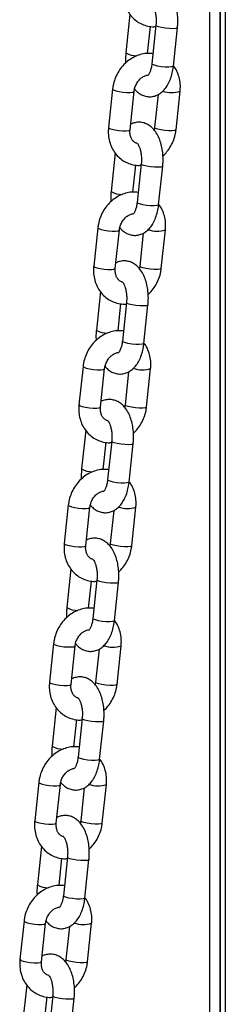
# Model space of a CAD drawing. Units: millimetres. Extents: x 369 to 11387, y 260 to 17235.
# Drawn here: x 3256 to 3309, y 16287 to 16537 of the extents above; entities that cross this region are included whole.
import ezdxf

# ---------------------------------------------------------------- set-up
doc = ezdxf.new("R2010")
doc.units = ezdxf.units.MM
doc.header["$LTSCALE"] = 100

msp = doc.modelspace()

# ---------------------------------------------------------------- linework, layer by layer
at = {"color": 7, "linetype": 'Continuous', "lineweight": 25}
for p, q in [((3304.49, 17224.68), (3304.49, 15736.68)), ((3307.1, 17224.68), (3307.1, 15736.68)), ((3307.19, 17224.68), (3307.19, 15736.68)), ((3308.5, 17224.68), (3308.5, 15736.68)), ((3308.52, 17224.68), (3308.52, 15736.68)), ((3284.31, 16538.32), (3283.27, 16528.54)), ((3288.78, 16528.33), (3289.52, 16535.24)), ((3290.92, 16535.51), (3289.88, 16525.73)), ((3295.35, 16525.15), (3296.38, 16534.93)), ((3279.9, 16519.31), (3278.86, 16509.53)), ((3284.33, 16508.94), (3285.37, 16518.73)), ((3296.02, 16508.94), (3297.06, 16518.73)), ((3291.44, 16517.88), (3290.55, 16509.53)), ((3280.57, 16503.05), (3279.53, 16493.27)), ((3285.03, 16493.06), (3285.77, 16499.98)), ((3287.17, 16500.25), (3286.13, 16490.47)), ((3291.6, 16489.89), (3292.64, 16499.67)), ((3276.15, 16484.04), (3275.11, 16474.26)), ((3280.58, 16473.68), (3281.62, 16483.46)), ((3292.27, 16473.68), (3293.31, 16483.46)), ((3287.69, 16482.62), (3286.8, 16474.26)), ((3276.82, 16467.79), (3275.78, 16458.01)), ((3281.29, 16457.8), (3282.02, 16464.72)), ((3283.42, 16464.99), (3282.38, 16455.2)), ((3287.85, 16454.62), (3288.89, 16464.4)), ((3272.4, 16448.78), (3271.36, 16439)), ((3276.83, 16438.42), (3277.87, 16448.2)), ((3288.52, 16438.42), (3289.56, 16448.2)), ((3283.94, 16447.36), (3283.05, 16439)), ((3273.07, 16432.53), (3272.03, 16422.75)), ((3277.54, 16422.54), (3278.27, 16429.46)), ((3279.67, 16429.72), (3278.63, 16419.94)), ((3284.1, 16419.36), (3285.14, 16429.14)), ((3268.65, 16413.52), (3267.62, 16403.74)), ((3273.08, 16403.16), (3274.12, 16412.94)), ((3280.19, 16412.09), (3279.31, 16403.74)), ((3284.78, 16403.16), (3285.82, 16412.94)), ((3269.32, 16397.27), (3268.28, 16387.49)), ((3273.79, 16387.28), (3274.53, 16394.19)), ((3275.93, 16394.46), (3274.89, 16384.68)), ((3280.35, 16384.1), (3281.39, 16393.88)), ((3264.91, 16378.26), (3263.87, 16368.48)), ((3269.34, 16367.9), (3270.38, 16377.68)), ((3276.45, 16376.83), (3275.56, 16368.48)), ((3281.03, 16367.9), (3282.07, 16377.68)), ((3265.58, 16362.01), (3264.54, 16352.22)), ((3270.04, 16352.02), (3270.78, 16358.93)), ((3272.18, 16359.2), (3271.14, 16349.42)), ((3276.61, 16348.84), (3277.65, 16358.62)), ((3261.16, 16343), (3260.12, 16333.21)), ((3265.59, 16332.63), (3266.63, 16342.41)), ((3272.7, 16341.57), (3271.81, 16333.21)), ((3277.28, 16332.63), (3278.32, 16342.41)), ((3261.83, 16326.74), (3260.79, 16316.96)), ((3266.3, 16316.75), (3267.03, 16323.67)), ((3268.43, 16323.94), (3267.39, 16314.16)), ((3272.86, 16313.57), (3273.9, 16323.36)), ((3257.41, 16307.73), (3256.37, 16297.95)), ((3261.84, 16297.37), (3262.88, 16307.15)), ((3268.95, 16306.31), (3268.06, 16297.95)), ((3273.53, 16297.37), (3274.57, 16307.15)), ((3258.08, 16291.48), (3257.04, 16281.7)), ((3262.55, 16281.49), (3263.28, 16288.41)), ((3264.68, 16288.67), (3263.64, 16278.89)), ((3269.11, 16278.31), (3270.15, 16288.09))]:
    msp.add_line(p, q, dxfattribs=at)
at = {"color": 8, "linetype": 'Continuous', "lineweight": 25, "flags": 128}
for points in [[(3296.38, 16534.93), (3296.32, 16534.83), (3295.92, 16534.71), (3295.21, 16534.65), (3294.29, 16534.67), (3293.29, 16534.76), (3292.33, 16534.92), (3291.56, 16535.11), (3291.06, 16535.32), (3290.92, 16535.51)], [(3295.35, 16525.15), (3295.28, 16525.05), (3294.88, 16524.93), (3294.17, 16524.87), (3293.25, 16524.89), (3292.25, 16524.98), (3291.29, 16525.14), (3290.52, 16525.33), (3290.02, 16525.54), (3289.88, 16525.73)], [(3279.9, 16519.31), (3279.9, 16519.27), (3280.14, 16519.07), (3280.71, 16518.86), (3281.54, 16518.67), (3282.52, 16518.53), (3283.52, 16518.45), (3284.39, 16518.45), (3285.03, 16518.53), (3285.34, 16518.67), (3285.37, 16518.72)], [(3278.86, 16509.53), (3278.86, 16509.49), (3279.1, 16509.29), (3279.67, 16509.08), (3280.5, 16508.89), (3281.48, 16508.75), (3282.48, 16508.67), (3283.35, 16508.67), (3283.99, 16508.75), (3284.3, 16508.89), (3284.33, 16508.94)], [(3296.02, 16508.94), (3295.99, 16508.89), (3295.68, 16508.75), (3295.04, 16508.67), (3294.17, 16508.67), (3293.17, 16508.75), (3292.19, 16508.89), (3291.36, 16509.08), (3290.79, 16509.29), (3290.55, 16509.49), (3290.55, 16509.53)], [(3292.64, 16499.67), (3292.57, 16499.57), (3292.17, 16499.45), (3291.46, 16499.39), (3290.54, 16499.41), (3289.54, 16499.5), (3288.59, 16499.66), (3287.81, 16499.85), (3287.31, 16500.06), (3287.17, 16500.25)], [(3291.6, 16489.89), (3291.53, 16489.79), (3291.13, 16489.66), (3290.42, 16489.61), (3289.5, 16489.63), (3288.5, 16489.72), (3287.55, 16489.87), (3286.77, 16490.07), (3286.27, 16490.28), (3286.13, 16490.47)], [(3276.15, 16484.04), (3276.15, 16484.01), (3276.39, 16483.81), (3276.96, 16483.6), (3277.79, 16483.41), (3278.77, 16483.27), (3279.77, 16483.19), (3280.64, 16483.19), (3281.28, 16483.27), (3281.6, 16483.41), (3281.62, 16483.46)], [(3275.11, 16474.26), (3275.11, 16474.23), (3275.35, 16474.03), (3275.92, 16473.82), (3276.75, 16473.63), (3277.73, 16473.49), (3278.73, 16473.41), (3279.6, 16473.41), (3280.24, 16473.49), (3280.56, 16473.63), (3280.58, 16473.68)], [(3292.27, 16473.68), (3292.25, 16473.63), (3291.93, 16473.49), (3291.3, 16473.41), (3290.42, 16473.41), (3289.43, 16473.49), (3288.45, 16473.63), (3287.61, 16473.82), (3287.04, 16474.03), (3286.8, 16474.23), (3286.8, 16474.26)], [(3288.89, 16464.4), (3288.82, 16464.31), (3288.42, 16464.18), (3287.71, 16464.13), (3286.8, 16464.15), (3285.79, 16464.24), (3284.84, 16464.39), (3284.06, 16464.59), (3283.57, 16464.8), (3283.42, 16464.99)], [(3287.85, 16454.62), (3287.78, 16454.53), (3287.38, 16454.4), (3286.67, 16454.34), (3285.76, 16454.36), (3284.75, 16454.46), (3283.8, 16454.61), (3283.02, 16454.81), (3282.53, 16455.02), (3282.38, 16455.2)], [(3272.4, 16448.78), (3272.41, 16448.75), (3272.64, 16448.54), (3273.21, 16448.34), (3274.05, 16448.15), (3275.03, 16448.01), (3276.02, 16447.93), (3276.9, 16447.93), (3277.53, 16448.01), (3277.85, 16448.15), (3277.87, 16448.2)], [(3271.36, 16439), (3271.37, 16438.97), (3271.6, 16438.76), (3272.17, 16438.55), (3273.01, 16438.37), (3273.99, 16438.22), (3274.98, 16438.15), (3275.86, 16438.15), (3276.49, 16438.22), (3276.81, 16438.37), (3276.83, 16438.42)], [(3288.52, 16438.42), (3288.5, 16438.37), (3288.19, 16438.22), (3287.55, 16438.15), (3286.67, 16438.15), (3285.68, 16438.22), (3284.7, 16438.37), (3283.87, 16438.55), (3283.29, 16438.76), (3283.06, 16438.97), (3283.05, 16439)], [(3285.14, 16429.14), (3285.07, 16429.05), (3284.67, 16428.92), (3283.97, 16428.86), (3283.05, 16428.88), (3282.05, 16428.98), (3281.09, 16429.13), (3280.31, 16429.33), (3279.82, 16429.54), (3279.67, 16429.72)], [(3284.1, 16419.36), (3284.03, 16419.27), (3283.63, 16419.14), (3282.93, 16419.08), (3282.01, 16419.1), (3281.01, 16419.19), (3280.05, 16419.35), (3279.27, 16419.55), (3278.78, 16419.76), (3278.63, 16419.94)], [(3268.65, 16413.52), (3268.66, 16413.48), (3268.89, 16413.28), (3269.47, 16413.07), (3270.3, 16412.88), (3271.28, 16412.74), (3272.27, 16412.67), (3273.15, 16412.67), (3273.79, 16412.74), (3274.1, 16412.88), (3274.12, 16412.94)], [(3267.62, 16403.74), (3267.62, 16403.7), (3267.85, 16403.5), (3268.43, 16403.29), (3269.26, 16403.1), (3270.24, 16402.96), (3271.23, 16402.89), (3272.11, 16402.89), (3272.75, 16402.96), (3273.06, 16403.1), (3273.08, 16403.16)], [(3284.78, 16403.16), (3284.75, 16403.1), (3284.44, 16402.96), (3283.8, 16402.89), (3282.93, 16402.89), (3281.93, 16402.96), (3280.95, 16403.1), (3280.12, 16403.29), (3279.55, 16403.5), (3279.31, 16403.7), (3279.31, 16403.74)], [(3281.39, 16393.88), (3281.33, 16393.79), (3280.93, 16393.66), (3280.22, 16393.6), (3279.3, 16393.62), (3278.3, 16393.71), (3277.34, 16393.87), (3276.57, 16394.07), (3276.07, 16394.28), (3275.93, 16394.46)], [(3280.35, 16384.1), (3280.29, 16384), (3279.89, 16383.88), (3279.18, 16383.82), (3278.26, 16383.84), (3277.26, 16383.93), (3276.3, 16384.09), (3275.53, 16384.28), (3275.03, 16384.49), (3274.89, 16384.68)], [(3264.91, 16378.26), (3264.91, 16378.22), (3265.15, 16378.02), (3265.72, 16377.81), (3266.55, 16377.62), (3267.53, 16377.48), (3268.53, 16377.41), (3269.4, 16377.41), (3270.04, 16377.48), (3270.35, 16377.62), (3270.38, 16377.68)], [(3263.87, 16368.48), (3263.87, 16368.44), (3264.11, 16368.24), (3264.68, 16368.03), (3265.51, 16367.84), (3266.49, 16367.7), (3267.49, 16367.62), (3268.36, 16367.62), (3269, 16367.7), (3269.31, 16367.84), (3269.34, 16367.9)], [(3281.03, 16367.9), (3281, 16367.84), (3280.69, 16367.7), (3280.05, 16367.62), (3279.18, 16367.62), (3278.18, 16367.7), (3277.2, 16367.84), (3276.37, 16368.03), (3275.8, 16368.24), (3275.56, 16368.44), (3275.56, 16368.48)], [(3277.65, 16358.62), (3277.58, 16358.52), (3277.18, 16358.4), (3276.47, 16358.34), (3275.55, 16358.36), (3274.55, 16358.45), (3273.6, 16358.61), (3272.82, 16358.8), (3272.32, 16359.01), (3272.18, 16359.2)], [(3276.61, 16348.84), (3276.54, 16348.74), (3276.14, 16348.61), (3275.43, 16348.56), (3274.51, 16348.58), (3273.51, 16348.67), (3272.56, 16348.83), (3271.78, 16349.02), (3271.28, 16349.23), (3271.14, 16349.42)], [(3261.16, 16343), (3261.16, 16342.96), (3261.4, 16342.76), (3261.97, 16342.55), (3262.8, 16342.36), (3263.78, 16342.22), (3264.78, 16342.14), (3265.65, 16342.14), (3266.29, 16342.22), (3266.6, 16342.36), (3266.63, 16342.41)], [(3260.12, 16333.21), (3260.12, 16333.18), (3260.36, 16332.98), (3260.93, 16332.77), (3261.76, 16332.58), (3262.74, 16332.44), (3263.74, 16332.36), (3264.61, 16332.36), (3265.25, 16332.44), (3265.57, 16332.58), (3265.59, 16332.63)], [(3277.28, 16332.63), (3277.26, 16332.58), (3276.94, 16332.44), (3276.31, 16332.36), (3275.43, 16332.36), (3274.44, 16332.44), (3273.46, 16332.58), (3272.62, 16332.77), (3272.05, 16332.98), (3271.81, 16333.18), (3271.81, 16333.21)], [(3273.9, 16323.36), (3273.83, 16323.26), (3273.43, 16323.13), (3272.72, 16323.08), (3271.81, 16323.1), (3270.8, 16323.19), (3269.85, 16323.35), (3269.07, 16323.54), (3268.58, 16323.75), (3268.43, 16323.94)], [(3272.86, 16313.57), (3272.79, 16313.48), (3272.39, 16313.35), (3271.68, 16313.3), (3270.77, 16313.31), (3269.76, 16313.41), (3268.81, 16313.56), (3268.03, 16313.76), (3267.54, 16313.97), (3267.39, 16314.16)], [(3257.41, 16307.73), (3257.41, 16307.7), (3257.65, 16307.5), (3258.22, 16307.29), (3259.06, 16307.1), (3260.04, 16306.96), (3261.03, 16306.88), (3261.91, 16306.88), (3262.54, 16306.96), (3262.86, 16307.1), (3262.88, 16307.15)], [(3256.37, 16297.95), (3256.38, 16297.92), (3256.61, 16297.71), (3257.18, 16297.5), (3258.02, 16297.32), (3259, 16297.18), (3259.99, 16297.1), (3260.87, 16297.1), (3261.5, 16297.18), (3261.82, 16297.32), (3261.84, 16297.37)], [(3273.53, 16297.37), (3273.51, 16297.32), (3273.2, 16297.18), (3272.56, 16297.1), (3271.68, 16297.1), (3270.69, 16297.18), (3269.71, 16297.32), (3268.88, 16297.5), (3268.3, 16297.71), (3268.07, 16297.92), (3268.06, 16297.95)], [(3270.15, 16288.09), (3270.08, 16288), (3269.68, 16287.87), (3268.98, 16287.81), (3268.06, 16287.83), (3267.06, 16287.93), (3266.1, 16288.08), (3265.32, 16288.28), (3264.83, 16288.49), (3264.68, 16288.67)]]:
    msp.add_lwpolyline(points, dxfattribs=at)
at = {"color": 8, "linetype": 'Continuous', "lineweight": 25}
for centre, radius, start, end in [((3286.04, 16532.95), 5.21, 237.9173, 270.4292), ((3294.96, 16525.69), 7.28, 251.4143, 286.7532), ((3282.29, 16497.69), 5.21, 237.9208, 270.427), ((3291.21, 16490.43), 7.28, 251.4155, 286.7519), ((3278.55, 16462.43), 5.21, 237.9198, 270.428), ((3287.47, 16455.17), 7.28, 251.4158, 286.7517), ((3274.8, 16427.16), 5.21, 237.9164, 270.4314), ((3283.72, 16419.91), 7.28, 251.4166, 286.7508), ((3271.05, 16391.9), 5.21, 237.918, 270.4285), ((3279.97, 16384.64), 7.28, 251.4155, 286.7519), ((3267.3, 16356.64), 5.21, 237.9215, 270.4263), ((3276.22, 16349.38), 7.28, 251.4155, 286.7519), ((3263.56, 16321.38), 5.21, 237.9152, 270.4297), ((3272.48, 16314.12), 7.28, 251.4151, 286.7539)]:
    msp.add_arc(centre, radius, start, end, dxfattribs=at)
at = {"color": 7, "linetype": 'Continuous', "lineweight": 25}
for points, knots in [([(3296.38, 16534.93), (3296.41, 16535.23), (3296.49, 16536.1), (3296.48, 16537.56), (3296.29, 16539.26), (3295.91, 16540.89), (3295.34, 16542.42), (3294.6, 16543.72), (3293.71, 16544.76), (3292.73, 16545.5), (3291.67, 16545.97), (3290.51, 16546.18), (3289.36, 16546.05), (3288.57, 16545.82), (3288.24, 16545.59), (3288.22, 16545.58)], [0, 0, 0, 0, 0.050077, 0.143162, 0.236664, 0.331225, 0.428018, 0.528231, 0.614717, 0.694371, 0.769639, 0.843024, 0.920953, 0.996136, 1, 1, 1, 1]), ([(3282.61, 16544.79), (3282.58, 16544.45), (3282.51, 16543.53), (3282.64, 16542.04), (3283.08, 16540.4), (3283.8, 16538.89), (3284.79, 16537.58), (3285.99, 16536.52), (3287.36, 16535.74), (3288.85, 16535.28), (3290.05, 16535.1), (3290.72, 16535.17), (3290.88, 16535.19)], [0, 0, 0, 0, 0.067753, 0.182838, 0.298037, 0.412602, 0.526021, 0.637963, 0.748447, 0.857842, 0.966701, 1, 1, 1, 1]), ([(3289.9, 16540.73), (3289.89, 16540.74), (3289.86, 16540.76), (3290.01, 16540.63), (3290.26, 16540.22), (3290.55, 16539.54), (3290.8, 16538.63), (3290.95, 16537.55), (3290.99, 16536.47), (3290.94, 16535.8), (3290.92, 16535.51)], [0, 0, 0, 0, 0.019732, 0.155395, 0.287998, 0.426012, 0.57214, 0.725188, 0.882541, 1, 1, 1, 1]), ([(3290.15, 16528.27), (3289.85, 16528.31), (3289.04, 16528.43), (3287.69, 16528.27), (3286.16, 16527.84), (3284.69, 16527.11), (3283.35, 16526.12), (3282.16, 16524.89), (3281.19, 16523.45), (3280.45, 16521.86), (3280.05, 16520.45), (3279.93, 16519.59), (3279.9, 16519.31)], [0, 0, 0, 0, 0.061778, 0.168901, 0.276717, 0.385595, 0.495638, 0.606728, 0.718628, 0.831143, 0.944135, 1, 1, 1, 1]), ([(3283.27, 16528.54), (3283.25, 16528.23), (3283.18, 16527.37), (3283.15, 16526.47), (3283.21, 16525.91), (3283.21, 16525.91)], [0, 0, 0, 0, 0.349368, 0.99878, 1, 1, 1, 1]), ([(3285.48, 16519.32), (3285.65, 16519.11), (3286.07, 16518.59), (3286.93, 16517.97), (3287.99, 16517.49), (3289.14, 16517.29), (3290.31, 16517.4), (3291.41, 16517.81), (3292.39, 16518.46), (3293.25, 16519.34), (3294, 16520.45), (3294.62, 16521.81), (3295.07, 16523.33), (3295.27, 16524.48), (3295.34, 16525.08), (3295.35, 16525.15)], [0, 0, 0, 0, 0.054221, 0.136966, 0.215163, 0.291401, 0.372351, 0.450457, 0.528931, 0.611584, 0.701198, 0.797568, 0.896482, 0.989086, 1, 1, 1, 1]), ([(3289.88, 16525.73), (3289.85, 16525.54), (3289.78, 16524.97), (3289.58, 16524.13), (3289.28, 16523.34), (3289, 16522.86), (3288.82, 16522.71), (3288.86, 16522.73), (3288.87, 16522.73)], [0, 0, 0, 0, 0.1156559, 0.3378661, 0.5534535, 0.7596585, 0.9595839, 1, 1, 1, 1]), ([(3297.06, 16518.73), (3297.08, 16519.07), (3297.15, 16519.98), (3297.03, 16521.47), (3296.58, 16523.11), (3296.04, 16524.34), (3295.57, 16524.92), (3295.45, 16525.08)], [0, 0, 0, 0, 0.148913, 0.401869, 0.655076, 0.906887, 1, 1, 1, 1]), ([(3285.37, 16518.73), (3285.39, 16518.89), (3285.46, 16519.39), (3285.74, 16520.26), (3286.28, 16521.21), (3286.99, 16521.99), (3287.78, 16522.53), (3288.42, 16522.8), (3288.75, 16522.81), (3288.83, 16522.82)], [0, 0, 0, 0, 0.078468, 0.250384, 0.422187, 0.593347, 0.76457, 0.937764, 1, 1, 1, 1]), ([(3292.64, 16499.67), (3292.66, 16499.97), (3292.74, 16500.84), (3292.73, 16502.3), (3292.54, 16504), (3292.16, 16505.63), (3291.6, 16507.16), (3290.85, 16508.46), (3289.96, 16509.49), (3288.99, 16510.24), (3287.92, 16510.71), (3286.76, 16510.91), (3285.61, 16510.78), (3284.82, 16510.55), (3284.49, 16510.33), (3284.47, 16510.32)], [0, 0, 0, 0, 0.050077, 0.143161, 0.236664, 0.331225, 0.428018, 0.528231, 0.614718, 0.694373, 0.769645, 0.843025, 0.920953, 0.996138, 1, 1, 1, 1]), ([(3278.86, 16509.53), (3278.83, 16509.18), (3278.76, 16508.27), (3278.89, 16506.78), (3279.33, 16505.13), (3280.06, 16503.63), (3281.04, 16502.32), (3282.24, 16501.26), (3283.62, 16500.48), (3285.1, 16500.01), (3286.3, 16499.83), (3286.97, 16499.91), (3287.13, 16499.92)], [0, 0, 0, 0, 0.067753, 0.182838, 0.298037, 0.412598, 0.526017, 0.637964, 0.748447, 0.857841, 0.966694, 1, 1, 1, 1]), ([(3286.15, 16505.49), (3286.06, 16505.5), (3285.72, 16505.57), (3285.26, 16505.91), (3284.75, 16506.51), (3284.41, 16507.32), (3284.28, 16508.16), (3284.31, 16508.74), (3284.33, 16508.94)], [0, 0, 0, 0, 0.074884, 0.30923, 0.505565, 0.690335, 0.886797, 1, 1, 1, 1]), ([(3290.55, 16509.53), (3290.53, 16509.36), (3290.51, 16509.15), (3290.44, 16508.94), (3290.42, 16508.89)], [0, 0, 0, 0, 0.752391, 1, 1, 1, 1]), ([(3292.7, 16502.33), (3293.05, 16502.67), (3293.81, 16503.42), (3294.73, 16504.8), (3295.47, 16506.39), (3295.87, 16507.8), (3295.98, 16508.66), (3296.02, 16508.94)], [0, 0, 0, 0, 0.1963435, 0.4250171, 0.6549458, 0.8858306, 1, 1, 1, 1]), ([(3286.15, 16505.47), (3286.15, 16505.48), (3286.11, 16505.5), (3286.26, 16505.37), (3286.51, 16504.96), (3286.81, 16504.28), (3287.05, 16503.37), (3287.21, 16502.29), (3287.25, 16501.21), (3287.19, 16500.54), (3287.17, 16500.25)], [0, 0, 0, 0, 0.019724, 0.155397, 0.287994, 0.426015, 0.572138, 0.725187, 0.882541, 1, 1, 1, 1]), ([(3279.53, 16493.27), (3279.5, 16492.97), (3279.43, 16492.1), (3279.4, 16491.21), (3279.46, 16490.65), (3279.46, 16490.65)], [0, 0, 0, 0, 0.349389, 0.99878, 1, 1, 1, 1]), ([(3286.4, 16493.01), (3286.1, 16493.05), (3285.3, 16493.16), (3283.94, 16493.01), (3282.41, 16492.58), (3280.94, 16491.85), (3279.6, 16490.86), (3278.42, 16489.62), (3277.44, 16488.19), (3276.7, 16486.6), (3276.3, 16485.19), (3276.19, 16484.33), (3276.15, 16484.04)], [0, 0, 0, 0, 0.061778, 0.168908, 0.276716, 0.385595, 0.495643, 0.606727, 0.718631, 0.831146, 0.944135, 1, 1, 1, 1]), ([(3281.73, 16484.06), (3281.9, 16483.85), (3282.33, 16483.32), (3283.18, 16482.71), (3284.24, 16482.23), (3285.4, 16482.03), (3286.56, 16482.14), (3287.66, 16482.55), (3288.64, 16483.2), (3289.5, 16484.07), (3290.25, 16485.19), (3290.87, 16486.55), (3291.32, 16488.07), (3291.52, 16489.22), (3291.59, 16489.82), (3291.6, 16489.89)], [0, 0, 0, 0, 0.054216, 0.136966, 0.215163, 0.291394, 0.37235, 0.450456, 0.528931, 0.611584, 0.701198, 0.797568, 0.896482, 0.989086, 1, 1, 1, 1]), ([(3286.13, 16490.47), (3286.1, 16490.27), (3286.03, 16489.71), (3285.84, 16488.87), (3285.53, 16488.08), (3285.25, 16487.6), (3285.07, 16487.44), (3285.11, 16487.47), (3285.12, 16487.47)], [0, 0, 0, 0, 0.115653, 0.337869, 0.553452, 0.759668, 0.959584, 1, 1, 1, 1]), ([(3293.31, 16483.46), (3293.34, 16483.8), (3293.41, 16484.72), (3293.28, 16486.21), (3292.83, 16487.85), (3292.29, 16489.07), (3291.83, 16489.66), (3291.7, 16489.82)], [0, 0, 0, 0, 0.148913, 0.40187, 0.655076, 0.90689, 1, 1, 1, 1]), ([(3281.62, 16483.46), (3281.64, 16483.62), (3281.71, 16484.13), (3281.99, 16484.99), (3282.54, 16485.95), (3283.24, 16486.73), (3284.03, 16487.27), (3284.67, 16487.53), (3285, 16487.55), (3285.08, 16487.56)], [0, 0, 0, 0, 0.078468, 0.250386, 0.422191, 0.593358, 0.764574, 0.937782, 1, 1, 1, 1]), ([(3275.11, 16474.26), (3275.08, 16473.92), (3275.01, 16473), (3275.15, 16471.52), (3275.58, 16469.87), (3276.31, 16468.36), (3277.29, 16467.06), (3278.5, 16466), (3279.87, 16465.21), (3281.36, 16464.75), (3282.55, 16464.57), (3283.23, 16464.64), (3283.39, 16464.66)], [0, 0, 0, 0, 0.067748, 0.182837, 0.298038, 0.412595, 0.526018, 0.637965, 0.748449, 0.857842, 0.966694, 1, 1, 1, 1]), ([(3282.4, 16470.22), (3282.32, 16470.24), (3281.97, 16470.3), (3281.51, 16470.64), (3281.01, 16471.25), (3280.67, 16472.06), (3280.53, 16472.9), (3280.57, 16473.47), (3280.58, 16473.68)], [0, 0, 0, 0, 0.07488, 0.30922, 0.505556, 0.690339, 0.8868, 1, 1, 1, 1]), ([(3288.89, 16464.4), (3288.92, 16464.71), (3288.99, 16465.57), (3288.98, 16467.04), (3288.79, 16468.73), (3288.42, 16470.37), (3287.85, 16471.89), (3287.1, 16473.2), (3286.21, 16474.23), (3285.24, 16474.97), (3284.17, 16475.45), (3283.02, 16475.65), (3281.86, 16475.52), (3281.07, 16475.29), (3280.74, 16475.07), (3280.73, 16475.06)], [0, 0, 0, 0, 0.050081, 0.143162, 0.236665, 0.331226, 0.428021, 0.52823, 0.614722, 0.694373, 0.769643, 0.84303, 0.920953, 0.996138, 1, 1, 1, 1]), ([(3286.8, 16474.26), (3286.79, 16474.1), (3286.77, 16473.89), (3286.69, 16473.68), (3286.68, 16473.63)], [0, 0, 0, 0, 0.752298, 1, 1, 1, 1]), ([(3288.95, 16467.07), (3289.3, 16467.41), (3290.06, 16468.15), (3290.98, 16469.54), (3291.72, 16471.13), (3292.12, 16472.54), (3292.23, 16473.4), (3292.27, 16473.68)], [0, 0, 0, 0, 0.1963525, 0.4250247, 0.6549513, 0.8858339, 1, 1, 1, 1]), ([(3282.4, 16470.21), (3282.4, 16470.21), (3282.36, 16470.23), (3282.52, 16470.11), (3282.77, 16469.7), (3283.06, 16469.02), (3283.3, 16468.11), (3283.46, 16467.03), (3283.5, 16465.95), (3283.44, 16465.27), (3283.42, 16464.99)], [0, 0, 0, 0, 0.019733, 0.1553985, 0.288002, 0.426016, 0.5721412, 0.7251865, 0.8825403, 1, 1, 1, 1]), ([(3282.65, 16457.75), (3282.36, 16457.79), (3281.55, 16457.9), (3280.2, 16457.75), (3278.66, 16457.32), (3277.2, 16456.59), (3275.85, 16455.6), (3274.67, 16454.36), (3273.69, 16452.93), (3272.95, 16451.33), (3272.55, 16449.93), (3272.44, 16449.07), (3272.4, 16448.78)], [0, 0, 0, 0, 0.061771, 0.168902, 0.276711, 0.38559, 0.49564, 0.606724, 0.718629, 0.831145, 0.944135, 1, 1, 1, 1]), ([(3275.78, 16458.01), (3275.75, 16457.71), (3275.68, 16456.84), (3275.65, 16455.95), (3275.72, 16455.39), (3275.72, 16455.38)], [0, 0, 0, 0, 0.349369, 0.998776, 1, 1, 1, 1]), ([(3277.98, 16448.8), (3278.15, 16448.59), (3278.58, 16448.06), (3279.43, 16447.45), (3280.5, 16446.97), (3281.65, 16446.77), (3282.82, 16446.88), (3283.92, 16447.29), (3284.89, 16447.94), (3285.75, 16448.81), (3286.5, 16449.93), (3287.12, 16451.29), (3287.58, 16452.81), (3287.78, 16453.96), (3287.84, 16454.56), (3287.85, 16454.62)], [0, 0, 0, 0, 0.054216, 0.136966, 0.215158, 0.291396, 0.372347, 0.450453, 0.52893, 0.611587, 0.701197, 0.797567, 0.896481, 0.989086, 1, 1, 1, 1]), ([(3282.38, 16455.2), (3282.36, 16455.01), (3282.29, 16454.45), (3282.09, 16453.6), (3281.78, 16452.81), (3281.5, 16452.33), (3281.32, 16452.18), (3281.36, 16452.21), (3281.37, 16452.21)], [0, 0, 0, 0, 0.115655, 0.33787, 0.55345, 0.75967, 0.959584, 1, 1, 1, 1]), ([(3289.56, 16448.2), (3289.59, 16448.54), (3289.66, 16449.46), (3289.53, 16450.95), (3289.08, 16452.58), (3288.54, 16453.81), (3288.08, 16454.4), (3287.95, 16454.56)], [0, 0, 0, 0, 0.148911, 0.401867, 0.655072, 0.906881, 1, 1, 1, 1]), ([(3277.87, 16448.2), (3277.89, 16448.36), (3277.96, 16448.87), (3278.24, 16449.73), (3278.79, 16450.68), (3279.5, 16451.46), (3280.29, 16452), (3280.93, 16452.27), (3281.25, 16452.29), (3281.34, 16452.3)], [0, 0, 0, 0, 0.078466, 0.250388, 0.422182, 0.593356, 0.764576, 0.937776, 1, 1, 1, 1]), ([(3271.36, 16439), (3271.34, 16438.66), (3271.27, 16437.74), (3271.4, 16436.25), (3271.83, 16434.61), (3272.56, 16433.1), (3273.54, 16431.79), (3274.75, 16430.74), (3276.12, 16429.95), (3277.61, 16429.49), (3278.8, 16429.31), (3279.48, 16429.38), (3279.64, 16429.4)], [0, 0, 0, 0, 0.0677487, 0.182834, 0.2980349, 0.4125964, 0.5260178, 0.6379647, 0.7484414, 0.8578429, 0.9666943, 1, 1, 1, 1]), ([(3278.7, 16434.95), (3278.6, 16434.97), (3278.24, 16435.04), (3277.76, 16435.38), (3277.26, 16435.99), (3276.92, 16436.8), (3276.78, 16437.64), (3276.82, 16438.21), (3276.83, 16438.42)], [0, 0, 0, 0, 0.088802, 0.319619, 0.513003, 0.694999, 0.888503, 1, 1, 1, 1]), ([(3285.14, 16429.14), (3285.17, 16429.45), (3285.25, 16430.31), (3285.23, 16431.77), (3285.04, 16433.47), (3284.67, 16435.11), (3284.1, 16436.63), (3283.36, 16437.94), (3282.47, 16438.97), (3281.49, 16439.71), (3280.42, 16440.19), (3279.27, 16440.39), (3278.11, 16440.26), (3277.33, 16440.03), (3276.99, 16439.81), (3276.98, 16439.8)], [0, 0, 0, 0, 0.050081, 0.143165, 0.236666, 0.331226, 0.428022, 0.528234, 0.614721, 0.694376, 0.769643, 0.84303, 0.920953, 0.996138, 1, 1, 1, 1]), ([(3283.05, 16439), (3283.04, 16438.84), (3283.02, 16438.63), (3282.95, 16438.42), (3282.93, 16438.37)], [0, 0, 0, 0, 0.752321, 1, 1, 1, 1]), ([(3285.2, 16431.81), (3285.55, 16432.15), (3286.31, 16432.89), (3287.23, 16434.28), (3287.97, 16435.87), (3288.37, 16437.28), (3288.49, 16438.14), (3288.52, 16438.42)], [0, 0, 0, 0, 0.196353, 0.425032, 0.654951, 0.885834, 1, 1, 1, 1]), ([(3278.66, 16434.95), (3278.65, 16434.95), (3278.61, 16434.97), (3278.77, 16434.85), (3279.02, 16434.44), (3279.31, 16433.76), (3279.56, 16432.85), (3279.71, 16431.76), (3279.75, 16430.68), (3279.7, 16430.01), (3279.67, 16429.72)], [0, 0, 0, 0, 0.019733, 0.1553984, 0.2880019, 0.4260158, 0.5721409, 0.7251786, 0.8825404, 1, 1, 1, 1]), ([(3278.9, 16422.48), (3278.61, 16422.53), (3277.8, 16422.64), (3276.45, 16422.49), (3274.91, 16422.06), (3273.45, 16421.33), (3272.1, 16420.33), (3270.92, 16419.1), (3269.94, 16417.66), (3269.21, 16416.07), (3268.81, 16414.66), (3268.69, 16413.8), (3268.65, 16413.52)], [0, 0, 0, 0, 0.061771, 0.1689, 0.276717, 0.385595, 0.495639, 0.606724, 0.718628, 0.831143, 0.94413, 1, 1, 1, 1]), ([(3272.03, 16422.75), (3272.01, 16422.45), (3271.93, 16421.58), (3271.9, 16420.69), (3271.97, 16420.12), (3271.97, 16420.12)], [0, 0, 0, 0, 0.34937, 0.99878, 1, 1, 1, 1]), ([(3274.24, 16413.53), (3274.4, 16413.33), (3274.83, 16412.8), (3275.69, 16412.18), (3276.75, 16411.7), (3277.9, 16411.51), (3279.07, 16411.62), (3280.17, 16412.02), (3281.14, 16412.67), (3282, 16413.55), (3282.75, 16414.67), (3283.38, 16416.02), (3283.83, 16417.55), (3284.03, 16418.7), (3284.1, 16419.3), (3284.1, 16419.36)], [0, 0, 0, 0, 0.054217, 0.136967, 0.215157, 0.291396, 0.372346, 0.450452, 0.528926, 0.611585, 0.701195, 0.797564, 0.896478, 0.989082, 1, 1, 1, 1]), ([(3278.63, 16419.94), (3278.61, 16419.75), (3278.54, 16419.18), (3278.34, 16418.34), (3278.03, 16417.55), (3277.75, 16417.07), (3277.58, 16416.92), (3277.62, 16416.94), (3277.62, 16416.95)], [0, 0, 0, 0, 0.115656, 0.33786, 0.553455, 0.75967, 0.959584, 1, 1, 1, 1]), ([(3285.82, 16412.94), (3285.84, 16413.28), (3285.91, 16414.2), (3285.78, 16415.69), (3285.34, 16417.32), (3284.77, 16418.59), (3284.27, 16419.22), (3284.11, 16419.42)], [0, 0, 0, 0, 0.1453961, 0.3923803, 0.6396126, 0.8854717, 1, 1, 1, 1]), ([(3274.12, 16412.94), (3274.15, 16413.1), (3274.22, 16413.61), (3274.5, 16414.47), (3275.04, 16415.42), (3275.75, 16416.2), (3276.54, 16416.74), (3277.2, 16417.01), (3277.54, 16417.03), (3277.64, 16417.04)], [0, 0, 0, 0, 0.077556, 0.247478, 0.417273, 0.586443, 0.755683, 0.926855, 1, 1, 1, 1]), ([(3267.62, 16403.74), (3267.59, 16403.4), (3267.52, 16402.48), (3267.65, 16400.99), (3268.09, 16399.35), (3268.81, 16397.84), (3269.8, 16396.53), (3271, 16395.47), (3272.37, 16394.69), (3273.86, 16394.23), (3275.06, 16394.05), (3275.73, 16394.12), (3275.89, 16394.14)], [0, 0, 0, 0, 0.067749, 0.182833, 0.298035, 0.412597, 0.526018, 0.637959, 0.748442, 0.857843, 0.966694, 1, 1, 1, 1]), ([(3274.96, 16399.69), (3274.86, 16399.71), (3274.49, 16399.77), (3274.02, 16400.12), (3273.51, 16400.73), (3273.17, 16401.53), (3273.03, 16402.38), (3273.07, 16402.95), (3273.08, 16403.16)], [0, 0, 0, 0, 0.0888015, 0.3196341, 0.5130005, 0.6949951, 0.8885003, 1, 1, 1, 1]), ([(3281.39, 16393.88), (3281.42, 16394.18), (3281.5, 16395.05), (3281.49, 16396.51), (3281.3, 16398.21), (3280.92, 16399.84), (3280.35, 16401.37), (3279.61, 16402.68), (3278.72, 16403.71), (3277.74, 16404.45), (3276.68, 16404.92), (3275.52, 16405.13), (3274.37, 16405), (3273.58, 16404.77), (3273.25, 16404.55), (3273.23, 16404.53)], [0, 0, 0, 0, 0.050077, 0.143162, 0.236662, 0.331224, 0.42802, 0.528231, 0.614718, 0.694374, 0.769642, 0.843028, 0.920951, 0.996136, 1, 1, 1, 1]), ([(3279.31, 16403.74), (3279.29, 16403.58), (3279.27, 16403.37), (3279.2, 16403.16), (3279.18, 16403.1)], [0, 0, 0, 0, 0.752358, 1, 1, 1, 1]), ([(3281.45, 16396.54), (3281.8, 16396.89), (3282.56, 16397.63), (3283.48, 16399.02), (3284.22, 16400.6), (3284.62, 16402.01), (3284.74, 16402.87), (3284.78, 16403.16)], [0, 0, 0, 0, 0.196359, 0.425023, 0.654951, 0.885834, 1, 1, 1, 1]), ([(3274.91, 16399.69), (3274.9, 16399.69), (3274.87, 16399.71), (3275.02, 16399.58), (3275.27, 16399.17), (3275.56, 16398.49), (3275.81, 16397.58), (3275.96, 16396.5), (3276, 16395.42), (3275.95, 16394.75), (3275.93, 16394.46)], [0, 0, 0, 0, 0.019724, 0.155391, 0.287992, 0.426016, 0.572138, 0.725179, 0.882541, 1, 1, 1, 1]), ([(3275.16, 16387.22), (3274.86, 16387.26), (3274.05, 16387.38), (3272.7, 16387.22), (3271.17, 16386.8), (3269.7, 16386.07), (3268.36, 16385.07), (3267.17, 16383.84), (3266.19, 16382.4), (3265.46, 16380.81), (3265.06, 16379.4), (3264.94, 16378.54), (3264.91, 16378.26)], [0, 0, 0, 0, 0.061771, 0.168901, 0.276716, 0.385594, 0.495638, 0.606728, 0.718628, 0.831143, 0.944131, 1, 1, 1, 1]), ([(3268.28, 16387.49), (3268.26, 16387.18), (3268.19, 16386.32), (3268.16, 16385.42), (3268.22, 16384.86), (3268.22, 16384.86)], [0, 0, 0, 0, 0.349368, 0.99878, 1, 1, 1, 1]), ([(3270.49, 16378.27), (3270.66, 16378.06), (3271.08, 16377.54), (3271.94, 16376.92), (3273, 16376.44), (3274.15, 16376.24), (3275.32, 16376.35), (3276.42, 16376.76), (3277.4, 16377.41), (3278.25, 16378.29), (3279.01, 16379.41), (3279.63, 16380.76), (3280.08, 16382.29), (3280.28, 16383.44), (3280.35, 16384.04), (3280.35, 16384.1)], [0, 0, 0, 0, 0.054221, 0.136969, 0.215162, 0.291398, 0.372348, 0.450454, 0.528928, 0.611583, 0.701195, 0.797568, 0.89648, 0.989083, 1, 1, 1, 1]), ([(3274.89, 16384.68), (3274.86, 16384.49), (3274.79, 16383.92), (3274.59, 16383.08), (3274.29, 16382.29), (3274.01, 16381.81), (3273.83, 16381.66), (3273.87, 16381.68), (3273.87, 16381.68)], [0, 0, 0, 0, 0.115645, 0.337849, 0.553444, 0.759659, 0.959573, 1, 1, 1, 1]), ([(3282.07, 16377.68), (3282.09, 16378.02), (3282.16, 16378.93), (3282.03, 16380.43), (3281.59, 16382.06), (3281.04, 16383.3), (3280.56, 16383.9), (3280.43, 16384.07)], [0, 0, 0, 0, 0.1478503, 0.3990008, 0.6504078, 0.90041, 1, 1, 1, 1]), ([(3270.38, 16377.68), (3270.4, 16377.84), (3270.47, 16378.35), (3270.75, 16379.21), (3271.29, 16380.16), (3272, 16380.94), (3272.79, 16381.48), (3273.45, 16381.75), (3273.79, 16381.77), (3273.89, 16381.78)], [0, 0, 0, 0, 0.077555, 0.247477, 0.41728, 0.586443, 0.755678, 0.926855, 1, 1, 1, 1]), ([(3263.87, 16368.48), (3263.84, 16368.14), (3263.77, 16367.22), (3263.9, 16365.73), (3264.34, 16364.08), (3265.06, 16362.58), (3266.05, 16361.27), (3267.25, 16360.21), (3268.63, 16359.43), (3270.11, 16358.97), (3271.31, 16358.79), (3271.98, 16358.86), (3272.14, 16358.88)], [0, 0, 0, 0, 0.067749, 0.182835, 0.298033, 0.412594, 0.526017, 0.637965, 0.748448, 0.857841, 0.966701, 1, 1, 1, 1]), ([(3277.65, 16358.62), (3277.67, 16358.92), (3277.75, 16359.79), (3277.74, 16361.25), (3277.55, 16362.95), (3277.17, 16364.58), (3276.6, 16366.11), (3275.86, 16367.41), (3274.97, 16368.45), (3274, 16369.19), (3272.93, 16369.66), (3271.77, 16369.86), (3270.62, 16369.73), (3269.83, 16369.5), (3269.5, 16369.28), (3269.48, 16369.27)], [0, 0, 0, 0, 0.050077, 0.143161, 0.236661, 0.331225, 0.428018, 0.528229, 0.614718, 0.694371, 0.769643, 0.843025, 0.920953, 0.996138, 1, 1, 1, 1]), ([(3275.56, 16368.48), (3275.54, 16368.32), (3275.52, 16368.1), (3275.45, 16367.89), (3275.43, 16367.84)], [0, 0, 0, 0, 0.7523692, 1, 1, 1, 1]), ([(3271.21, 16364.43), (3271.11, 16364.44), (3270.74, 16364.51), (3270.27, 16364.86), (3269.76, 16365.47), (3269.42, 16366.27), (3269.28, 16367.12), (3269.32, 16367.69), (3269.34, 16367.9)], [0, 0, 0, 0, 0.088793, 0.319619, 0.512997, 0.694989, 0.888498, 1, 1, 1, 1]), ([(3277.7, 16361.28), (3278.06, 16361.63), (3278.82, 16362.37), (3279.74, 16363.76), (3280.48, 16365.34), (3280.88, 16366.75), (3280.99, 16367.61), (3281.03, 16367.9)], [0, 0, 0, 0, 0.1963583, 0.4250233, 0.6549445, 0.8858331, 1, 1, 1, 1]), ([(3271.16, 16364.42), (3271.16, 16364.43), (3271.12, 16364.45), (3271.27, 16364.32), (3271.52, 16363.91), (3271.82, 16363.23), (3272.06, 16362.32), (3272.22, 16361.24), (3272.26, 16360.16), (3272.2, 16359.49), (3272.18, 16359.2)], [0, 0, 0, 0, 0.0197322, 0.1553982, 0.287996, 0.4260171, 0.5721438, 0.7251853, 0.8825481, 1, 1, 1, 1]), ([(3271.41, 16351.96), (3271.11, 16352), (3270.31, 16352.12), (3268.95, 16351.96), (3267.42, 16351.53), (3265.95, 16350.8), (3264.61, 16349.81), (3263.43, 16348.57), (3262.45, 16347.14), (3261.71, 16345.55), (3261.31, 16344.14), (3261.2, 16343.28), (3261.16, 16343)], [0, 0, 0, 0, 0.061778, 0.168908, 0.276716, 0.385593, 0.495638, 0.606725, 0.718628, 0.831146, 0.944131, 1, 1, 1, 1]), ([(3264.54, 16352.22), (3264.51, 16351.92), (3264.44, 16351.06), (3264.41, 16350.16), (3264.47, 16349.6), (3264.47, 16349.6)], [0, 0, 0, 0, 0.349369, 0.998776, 1, 1, 1, 1]), ([(3266.74, 16343.01), (3266.91, 16342.8), (3267.33, 16342.28), (3268.19, 16341.66), (3269.25, 16341.18), (3270.41, 16340.98), (3271.57, 16341.09), (3272.67, 16341.5), (3273.65, 16342.15), (3274.51, 16343.03), (3275.26, 16344.14), (3275.88, 16345.5), (3276.33, 16347.02), (3276.53, 16348.17), (3276.6, 16348.77), (3276.61, 16348.84)], [0, 0, 0, 0, 0.054221, 0.136965, 0.215163, 0.291393, 0.372351, 0.450455, 0.528929, 0.611584, 0.701195, 0.79757, 0.896479, 0.989086, 1, 1, 1, 1]), ([(3271.14, 16349.42), (3271.11, 16349.22), (3271.04, 16348.66), (3270.84, 16347.82), (3270.54, 16347.03), (3270.26, 16346.55), (3270.08, 16346.4), (3270.12, 16346.42), (3270.13, 16346.42)], [0, 0, 0, 0, 0.1156522, 0.3378617, 0.5534563, 0.7596704, 0.959584, 1, 1, 1, 1]), ([(3278.32, 16342.41), (3278.35, 16342.75), (3278.42, 16343.67), (3278.29, 16345.16), (3277.84, 16346.8), (3277.3, 16348.02), (3276.83, 16348.61), (3276.71, 16348.77)], [0, 0, 0, 0, 0.148912, 0.401868, 0.655083, 0.90689, 1, 1, 1, 1]), ([(3266.63, 16342.41), (3266.65, 16342.57), (3266.72, 16343.08), (3267, 16343.95), (3267.55, 16344.9), (3268.25, 16345.68), (3269.04, 16346.22), (3269.68, 16346.49), (3270.01, 16346.5), (3270.09, 16346.51)], [0, 0, 0, 0, 0.078467, 0.250394, 0.422198, 0.593364, 0.764575, 0.937783, 1, 1, 1, 1]), ([(3260.12, 16333.21), (3260.09, 16332.87), (3260.02, 16331.96), (3260.16, 16330.47), (3260.59, 16328.82), (3261.32, 16327.32), (3262.3, 16326.01), (3263.51, 16324.95), (3264.88, 16324.16), (3266.37, 16323.7), (3267.56, 16323.52), (3268.24, 16323.6), (3268.4, 16323.61)], [0, 0, 0, 0, 0.0677489, 0.1828346, 0.2980333, 0.4125958, 0.5260176, 0.6379662, 0.7484496, 0.857842, 0.9666942, 1, 1, 1, 1]), ([(3273.9, 16323.36), (3273.93, 16323.66), (3274, 16324.53), (3273.99, 16325.99), (3273.8, 16327.69), (3273.43, 16329.32), (3272.86, 16330.85), (3272.11, 16332.15), (3271.22, 16333.18), (3270.25, 16333.93), (3269.18, 16334.4), (3268.03, 16334.6), (3266.87, 16334.47), (3266.08, 16334.24), (3265.75, 16334.02), (3265.74, 16334.01)], [0, 0, 0, 0, 0.050078, 0.143162, 0.236665, 0.331227, 0.428019, 0.528229, 0.614723, 0.69437, 0.769643, 0.84303, 0.920953, 0.996138, 1, 1, 1, 1]), ([(3271.81, 16333.21), (3271.8, 16333.05), (3271.78, 16332.84), (3271.7, 16332.63), (3271.69, 16332.58)], [0, 0, 0, 0, 0.7523692, 1, 1, 1, 1]), ([(3267.41, 16329.18), (3267.33, 16329.19), (3266.98, 16329.26), (3266.52, 16329.6), (3266.02, 16330.2), (3265.68, 16331.01), (3265.54, 16331.85), (3265.58, 16332.42), (3265.59, 16332.63)], [0, 0, 0, 0, 0.0748848, 0.309225, 0.505564, 0.6903351, 0.8867989, 1, 1, 1, 1]), ([(3273.96, 16326.02), (3274.31, 16326.36), (3275.07, 16327.11), (3275.99, 16328.49), (3276.73, 16330.08), (3277.13, 16331.49), (3277.24, 16332.35), (3277.28, 16332.63)], [0, 0, 0, 0, 0.196358, 0.42503, 0.65495, 0.885832, 1, 1, 1, 1]), ([(3267.41, 16329.16), (3267.41, 16329.16), (3267.37, 16329.19), (3267.53, 16329.06), (3267.78, 16328.65), (3268.07, 16327.97), (3268.31, 16327.06), (3268.47, 16325.98), (3268.51, 16324.9), (3268.45, 16324.22), (3268.43, 16323.94)], [0, 0, 0, 0, 0.019732, 0.155398, 0.288002, 0.426012, 0.572145, 0.725184, 0.882547, 1, 1, 1, 1]), ([(3267.66, 16316.7), (3267.37, 16316.74), (3266.56, 16316.85), (3265.21, 16316.7), (3263.67, 16316.27), (3262.21, 16315.54), (3260.86, 16314.55), (3259.68, 16313.31), (3258.7, 16311.88), (3257.96, 16310.29), (3257.56, 16308.88), (3257.45, 16308.02), (3257.41, 16307.73)], [0, 0, 0, 0, 0.061778, 0.168908, 0.276717, 0.385593, 0.495638, 0.606725, 0.71863, 0.831146, 0.944131, 1, 1, 1, 1]), ([(3260.79, 16316.96), (3260.76, 16316.66), (3260.69, 16315.79), (3260.66, 16314.9), (3260.73, 16314.34), (3260.73, 16314.34)], [0, 0, 0, 0, 0.34937, 0.99878, 1, 1, 1, 1]), ([(3262.99, 16307.75), (3263.16, 16307.54), (3263.59, 16307.01), (3264.44, 16306.4), (3265.5, 16305.92), (3266.66, 16305.72), (3267.83, 16305.83), (3268.93, 16306.24), (3269.9, 16306.89), (3270.76, 16307.76), (3271.51, 16308.88), (3272.13, 16310.24), (3272.59, 16311.76), (3272.79, 16312.91), (3272.85, 16313.51), (3272.86, 16313.57)], [0, 0, 0, 0, 0.054219, 0.136966, 0.215164, 0.291396, 0.372351, 0.450458, 0.528931, 0.611586, 0.701195, 0.797567, 0.896478, 0.989086, 1, 1, 1, 1]), ([(3267.39, 16314.16), (3267.37, 16313.96), (3267.3, 16313.4), (3267.1, 16312.55), (3266.79, 16311.76), (3266.51, 16311.28), (3266.33, 16311.13), (3266.37, 16311.16), (3266.38, 16311.16)], [0, 0, 0, 0, 0.115655, 0.33787, 0.553458, 0.759672, 0.959584, 1, 1, 1, 1]), ([(3274.57, 16307.15), (3274.6, 16307.49), (3274.67, 16308.41), (3274.54, 16309.9), (3274.09, 16311.54), (3273.55, 16312.76), (3273.09, 16313.35), (3272.96, 16313.51)], [0, 0, 0, 0, 0.14891, 0.401874, 0.655077, 0.906879, 1, 1, 1, 1]), ([(3262.88, 16307.15), (3262.9, 16307.31), (3262.97, 16307.82), (3263.25, 16308.68), (3263.8, 16309.63), (3264.51, 16310.42), (3265.29, 16310.95), (3265.94, 16311.22), (3266.26, 16311.24), (3266.34, 16311.25)], [0, 0, 0, 0, 0.0784658, 0.2503961, 0.4221892, 0.5933623, 0.7645765, 0.9377762, 1, 1, 1, 1]), ([(3256.37, 16297.95), (3256.35, 16297.61), (3256.28, 16296.69), (3256.41, 16295.2), (3256.84, 16293.56), (3257.57, 16292.05), (3258.55, 16290.75), (3259.76, 16289.69), (3261.13, 16288.9), (3262.62, 16288.44), (3263.81, 16288.26), (3264.49, 16288.33), (3264.65, 16288.35)], [0, 0, 0, 0, 0.067749, 0.182834, 0.298033, 0.412596, 0.526018, 0.637965, 0.74844, 0.857842, 0.966694, 1, 1, 1, 1]), ([(3270.15, 16288.09), (3270.18, 16288.4), (3270.26, 16289.26), (3270.24, 16290.72), (3270.05, 16292.42), (3269.68, 16294.06), (3269.11, 16295.58), (3268.36, 16296.89), (3267.48, 16297.92), (3266.5, 16298.66), (3265.43, 16299.14), (3264.28, 16299.34), (3263.12, 16299.21), (3262.34, 16298.98), (3262, 16298.76), (3261.99, 16298.75)], [0, 0, 0, 0, 0.050078, 0.143162, 0.236665, 0.331227, 0.428018, 0.528234, 0.614721, 0.694374, 0.769643, 0.843028, 0.920952, 0.996136, 1, 1, 1, 1]), ([(3268.06, 16297.95), (3268.05, 16297.79), (3268.03, 16297.58), (3267.96, 16297.37), (3267.94, 16297.32)], [0, 0, 0, 0, 0.7523102, 1, 1, 1, 1]), ([(3263.66, 16293.91), (3263.58, 16293.93), (3263.23, 16293.99), (3262.77, 16294.33), (3262.27, 16294.94), (3261.93, 16295.75), (3261.79, 16296.59), (3261.83, 16297.16), (3261.84, 16297.37)], [0, 0, 0, 0, 0.074873, 0.309223, 0.505556, 0.690334, 0.886796, 1, 1, 1, 1]), ([(3270.21, 16290.76), (3270.56, 16291.1), (3271.32, 16291.84), (3272.24, 16293.23), (3272.98, 16294.82), (3273.38, 16296.23), (3273.5, 16297.09), (3273.53, 16297.37)], [0, 0, 0, 0, 0.1963586, 0.4250314, 0.6549514, 0.8858422, 1, 1, 1, 1]), ([(3263.67, 16293.9), (3263.66, 16293.9), (3263.62, 16293.92), (3263.78, 16293.8), (3264.03, 16293.39), (3264.32, 16292.71), (3264.56, 16291.8), (3264.72, 16290.71), (3264.76, 16289.64), (3264.71, 16288.96), (3264.68, 16288.67)], [0, 0, 0, 0, 0.019733, 0.155399, 0.288005, 0.426014, 0.572139, 0.725187, 0.882548, 1, 1, 1, 1])]:
    msp.add_open_spline(points, degree=3, knots=knots, dxfattribs=at)

doc.saveas('drawing.dxf')
